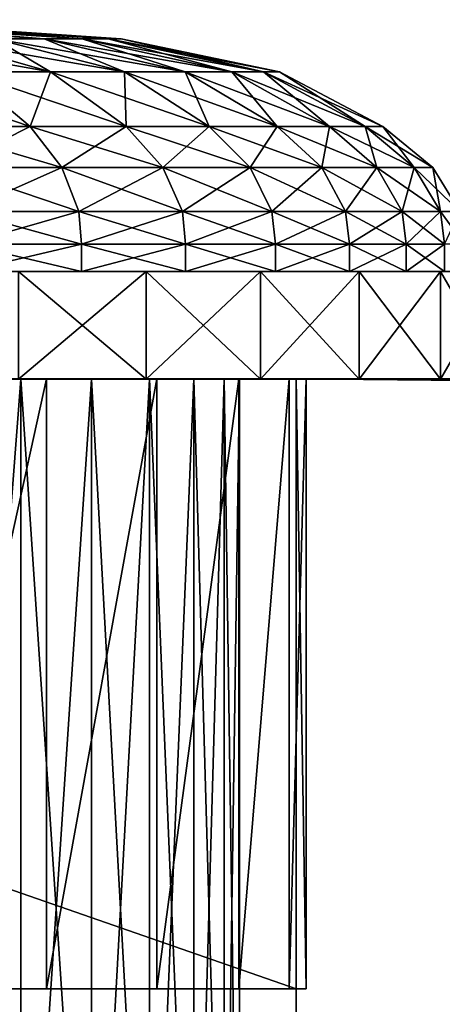
# Model space of a CAD drawing. Extents: x -2.05 to 2.05, y -2.06 to 2.06.
# Drawn here: x -1.64 to -1.64, y 2.04 to 2.06 of the extents above; entities that cross this region are included whole.
import ezdxf

# ---------------------------------------------------------------- set-up
doc = ezdxf.new("R2010")
doc.units = 0
doc.header["$MEASUREMENT"] = 0
doc.layers.get('0').update_dxf_attribs({"linetype": 'CONTINUOUS'})

msp = doc.modelspace()

# ---------------------------------------------------------------- linework, layer by layer
for points in [[(-1.643381, 2.056716, 0.015296), (-1.64442, 2.056716, 0.013589), (-1.649289, 2.057117, 0.017026)], [(-1.643381, 2.056716, 0.015296), (-1.649289, 2.057117, 0.017026), (-1.648673, 2.057117, 0.018038)], [(-1.643381, 2.056716, 0.028768), (-1.648201, 2.057117, 0.024939), (-1.648673, 2.057117, 0.026026)], [(-1.64442, 2.056716, 0.030475), (-1.643381, 2.056716, 0.028768), (-1.648673, 2.057117, 0.026026)], [(-1.642585, 2.056716, 0.017129), (-1.643381, 2.056716, 0.015296), (-1.648673, 2.057117, 0.018038)], [(-1.642585, 2.056716, 0.017129), (-1.648673, 2.057117, 0.018038), (-1.648201, 2.057117, 0.019125)], [(-1.643381, 2.056716, 0.028768), (-1.642585, 2.056716, 0.026935), (-1.648201, 2.057117, 0.024939)], [(-1.642046, 2.056716, 0.019053), (-1.642585, 2.056716, 0.017129), (-1.648201, 2.057117, 0.019125)], [(-1.642046, 2.056716, 0.019053), (-1.648201, 2.057117, 0.019125), (-1.647881, 2.057117, 0.020266)], [(-1.642585, 2.056716, 0.026935), (-1.647881, 2.057117, 0.023798), (-1.648201, 2.057117, 0.024939)], [(-1.641774, 2.056716, 0.021033), (-1.642046, 2.056716, 0.019053), (-1.647881, 2.057117, 0.020266)], [(-1.641774, 2.056716, 0.021033), (-1.647881, 2.057117, 0.020266), (-1.64772, 2.057117, 0.021439)], [(-1.642046, 2.056716, 0.025011), (-1.64772, 2.057117, 0.022624), (-1.647881, 2.057117, 0.023798)], [(-1.642585, 2.056716, 0.026935), (-1.642046, 2.056716, 0.025011), (-1.647881, 2.057117, 0.023798)], [(-1.641774, 2.056716, 0.023031), (-1.641774, 2.056716, 0.021033), (-1.64772, 2.057117, 0.021439)], [(-1.641774, 2.056716, 0.023031), (-1.64772, 2.057117, 0.021439), (-1.64772, 2.057117, 0.022624)], [(-1.642046, 2.056716, 0.025011), (-1.641774, 2.056716, 0.023031), (-1.64772, 2.057117, 0.022624)], [(-1.643251, 2.056028, 0.00977), (-1.645043, 2.056028, 0.008096), (-1.647141, 2.056716, 0.010675)], [(-1.643251, 2.056028, 0.00977), (-1.647141, 2.056716, 0.010675), (-1.645681, 2.056716, 0.012039)], [(-1.643251, 2.056028, 0.034294), (-1.64442, 2.056716, 0.030475), (-1.645681, 2.056716, 0.032025)], [(-1.645043, 2.056028, 0.035967), (-1.643251, 2.056028, 0.034294), (-1.645681, 2.056716, 0.032025)], [(-1.641704, 2.056028, 0.011672), (-1.643251, 2.056028, 0.00977), (-1.645681, 2.056716, 0.012039)], [(-1.641704, 2.056028, 0.011672), (-1.645681, 2.056716, 0.012039), (-1.64442, 2.056716, 0.013589)], [(-1.641704, 2.056028, 0.032392), (-1.643381, 2.056716, 0.028768), (-1.64442, 2.056716, 0.030475)], [(-1.643251, 2.056028, 0.034294), (-1.641704, 2.056028, 0.032392), (-1.64442, 2.056716, 0.030475)], [(-1.64043, 2.056028, 0.013767), (-1.641704, 2.056028, 0.011672), (-1.64442, 2.056716, 0.013589)], [(-1.64043, 2.056028, 0.013767), (-1.64442, 2.056716, 0.013589), (-1.643381, 2.056716, 0.015296)], [(-1.64043, 2.056028, 0.030297), (-1.642585, 2.056716, 0.026935), (-1.643381, 2.056716, 0.028768)], [(-1.641704, 2.056028, 0.032392), (-1.64043, 2.056028, 0.030297), (-1.643381, 2.056716, 0.028768)], [(-1.639453, 2.056028, 0.016016), (-1.64043, 2.056028, 0.013767), (-1.643381, 2.056716, 0.015296)], [(-1.639453, 2.056028, 0.016016), (-1.643381, 2.056716, 0.015296), (-1.642585, 2.056716, 0.017129)], [(-1.639453, 2.056028, 0.028048), (-1.642046, 2.056716, 0.025011), (-1.642585, 2.056716, 0.026935)], [(-1.64043, 2.056028, 0.030297), (-1.639453, 2.056028, 0.028048), (-1.642585, 2.056716, 0.026935)], [(-1.638792, 2.056028, 0.018377), (-1.639453, 2.056028, 0.016016), (-1.642585, 2.056716, 0.017129)], [(-1.638792, 2.056028, 0.018377), (-1.642585, 2.056716, 0.017129), (-1.642046, 2.056716, 0.019053)], [(-1.638792, 2.056028, 0.025687), (-1.641774, 2.056716, 0.023031), (-1.642046, 2.056716, 0.025011)], [(-1.639453, 2.056028, 0.028048), (-1.638792, 2.056028, 0.025687), (-1.642046, 2.056716, 0.025011)], [(-1.638458, 2.056028, 0.020806), (-1.638792, 2.056028, 0.018377), (-1.642046, 2.056716, 0.019053)], [(-1.638458, 2.056028, 0.020806), (-1.642046, 2.056716, 0.019053), (-1.641774, 2.056716, 0.021033)], [(-1.638792, 2.056028, 0.025687), (-1.638458, 2.056028, 0.023258), (-1.641774, 2.056716, 0.023031)], [(-1.638458, 2.056028, 0.023258), (-1.638458, 2.056028, 0.020806), (-1.641774, 2.056716, 0.021033)], [(-1.638458, 2.056028, 0.023258), (-1.641774, 2.056716, 0.021033), (-1.641774, 2.056716, 0.023031)], [(-1.643674, 2.054881, 0.006414), (-1.645919, 2.054881, 0.004829), (-1.647047, 2.056028, 0.006682)], [(-1.643674, 2.054881, 0.006414), (-1.647047, 2.056028, 0.006682), (-1.645043, 2.056028, 0.008096)], [(-1.645919, 2.054881, 0.039235), (-1.643674, 2.054881, 0.03765), (-1.645043, 2.056028, 0.035967)], [(-1.643674, 2.054881, 0.03765), (-1.643251, 2.056028, 0.034294), (-1.645043, 2.056028, 0.035967)], [(-1.641666, 2.054881, 0.008289), (-1.643674, 2.054881, 0.006414), (-1.645043, 2.056028, 0.008096)], [(-1.641666, 2.054881, 0.008289), (-1.645043, 2.056028, 0.008096), (-1.643251, 2.056028, 0.00977)], [(-1.643674, 2.054881, 0.03765), (-1.641666, 2.054881, 0.035775), (-1.643251, 2.056028, 0.034294)], [(-1.641666, 2.054881, 0.035775), (-1.641704, 2.056028, 0.032392), (-1.643251, 2.056028, 0.034294)], [(-1.639932, 2.054881, 0.010421), (-1.641666, 2.054881, 0.008289), (-1.643251, 2.056028, 0.00977)], [(-1.639932, 2.054881, 0.010421), (-1.643251, 2.056028, 0.00977), (-1.641704, 2.056028, 0.011672)], [(-1.639932, 2.054881, 0.033643), (-1.64043, 2.056028, 0.030297), (-1.641704, 2.056028, 0.032392)], [(-1.641666, 2.054881, 0.035775), (-1.639932, 2.054881, 0.033643), (-1.641704, 2.056028, 0.032392)], [(-1.638504, 2.054881, 0.012769), (-1.639932, 2.054881, 0.010421), (-1.641704, 2.056028, 0.011672)], [(-1.638504, 2.054881, 0.012769), (-1.641704, 2.056028, 0.011672), (-1.64043, 2.056028, 0.013767)], [(-1.638504, 2.054881, 0.031295), (-1.639453, 2.056028, 0.028048), (-1.64043, 2.056028, 0.030297)], [(-1.639932, 2.054881, 0.033643), (-1.638504, 2.054881, 0.031295), (-1.64043, 2.056028, 0.030297)], [(-1.637409, 2.054881, 0.015289), (-1.638504, 2.054881, 0.012769), (-1.64043, 2.056028, 0.013767)], [(-1.637409, 2.054881, 0.015289), (-1.64043, 2.056028, 0.013767), (-1.639453, 2.056028, 0.016016)], [(-1.637409, 2.054881, 0.028774), (-1.638792, 2.056028, 0.025687), (-1.639453, 2.056028, 0.028048)], [(-1.638504, 2.054881, 0.031295), (-1.637409, 2.054881, 0.028774), (-1.639453, 2.056028, 0.028048)], [(-1.636668, 2.054881, 0.017935), (-1.637409, 2.054881, 0.015289), (-1.639453, 2.056028, 0.016016)], [(-1.636668, 2.054881, 0.017935), (-1.639453, 2.056028, 0.016016), (-1.638792, 2.056028, 0.018377)], [(-1.636668, 2.054881, 0.026128), (-1.638458, 2.056028, 0.023258), (-1.638792, 2.056028, 0.025687)], [(-1.637409, 2.054881, 0.028774), (-1.636668, 2.054881, 0.026128), (-1.638792, 2.056028, 0.025687)], [(-1.636294, 2.054881, 0.020658), (-1.636668, 2.054881, 0.017935), (-1.638792, 2.056028, 0.018377)], [(-1.636294, 2.054881, 0.020658), (-1.638792, 2.056028, 0.018377), (-1.638458, 2.056028, 0.020806)], [(-1.636294, 2.054881, 0.023406), (-1.636294, 2.054881, 0.020658), (-1.638458, 2.056028, 0.020806)], [(-1.636294, 2.054881, 0.023406), (-1.638458, 2.056028, 0.020806), (-1.638458, 2.056028, 0.023258)], [(-1.636668, 2.054881, 0.026128), (-1.636294, 2.054881, 0.023406), (-1.638458, 2.056028, 0.023258)], [(-1.643012, 2.054021, 0.005599), (-1.645374, 2.054021, 0.003932), (-1.645919, 2.054881, 0.004829)], [(-1.643012, 2.054021, 0.005599), (-1.645919, 2.054881, 0.004829), (-1.643674, 2.054881, 0.006414)], [(-1.645374, 2.054021, 0.040132), (-1.643674, 2.054881, 0.03765), (-1.645919, 2.054881, 0.039235)], [(-1.645374, 2.054021, 0.040132), (-1.643012, 2.054021, 0.038464), (-1.643674, 2.054881, 0.03765)], [(-1.643012, 2.054021, 0.038464), (-1.641666, 2.054881, 0.035775), (-1.643674, 2.054881, 0.03765)], [(-1.640899, 2.054021, 0.007573), (-1.643012, 2.054021, 0.005599), (-1.643674, 2.054881, 0.006414)], [(-1.640899, 2.054021, 0.007573), (-1.643674, 2.054881, 0.006414), (-1.641666, 2.054881, 0.008289)], [(-1.643012, 2.054021, 0.038464), (-1.640899, 2.054021, 0.036491), (-1.641666, 2.054881, 0.035775)], [(-1.640899, 2.054021, 0.036491), (-1.639932, 2.054881, 0.033643), (-1.641666, 2.054881, 0.035775)], [(-1.639074, 2.054021, 0.009816), (-1.640899, 2.054021, 0.007573), (-1.641666, 2.054881, 0.008289)], [(-1.639074, 2.054021, 0.009816), (-1.641666, 2.054881, 0.008289), (-1.639932, 2.054881, 0.010421)], [(-1.640899, 2.054021, 0.036491), (-1.639074, 2.054021, 0.034248), (-1.639932, 2.054881, 0.033643)], [(-1.639074, 2.054021, 0.034248), (-1.638504, 2.054881, 0.031295), (-1.639932, 2.054881, 0.033643)], [(-1.637572, 2.054021, 0.012286), (-1.639074, 2.054021, 0.009816), (-1.639932, 2.054881, 0.010421)], [(-1.637572, 2.054021, 0.012286), (-1.639932, 2.054881, 0.010421), (-1.638504, 2.054881, 0.012769)], [(-1.639074, 2.054021, 0.034248), (-1.637572, 2.054021, 0.031778), (-1.638504, 2.054881, 0.031295)], [(-1.637572, 2.054021, 0.031778), (-1.637409, 2.054881, 0.028774), (-1.638504, 2.054881, 0.031295)], [(-1.63642, 2.054021, 0.014938), (-1.637572, 2.054021, 0.012286), (-1.638504, 2.054881, 0.012769)], [(-1.63642, 2.054021, 0.014938), (-1.638504, 2.054881, 0.012769), (-1.637409, 2.054881, 0.015289)], [(-1.637572, 2.054021, 0.031778), (-1.63642, 2.054021, 0.029126), (-1.637409, 2.054881, 0.028774)], [(-1.63564, 2.054021, 0.017722), (-1.63642, 2.054021, 0.014938), (-1.637409, 2.054881, 0.015289)], [(-1.63564, 2.054021, 0.017722), (-1.637409, 2.054881, 0.015289), (-1.636668, 2.054881, 0.017935)], [(-1.63642, 2.054021, 0.029126), (-1.636668, 2.054881, 0.026128), (-1.637409, 2.054881, 0.028774)], [(-1.635246, 2.054021, 0.020586), (-1.63564, 2.054021, 0.017722), (-1.636668, 2.054881, 0.017935)], [(-1.635246, 2.054021, 0.020586), (-1.636668, 2.054881, 0.017935), (-1.636294, 2.054881, 0.020658)], [(-1.63564, 2.054021, 0.026342), (-1.636294, 2.054881, 0.023406), (-1.636668, 2.054881, 0.026128)], [(-1.63642, 2.054021, 0.029126), (-1.63564, 2.054021, 0.026342), (-1.636668, 2.054881, 0.026128)], [(-1.635246, 2.054021, 0.023478), (-1.635246, 2.054021, 0.020586), (-1.636294, 2.054881, 0.020658)], [(-1.635246, 2.054021, 0.023478), (-1.636294, 2.054881, 0.020658), (-1.636294, 2.054881, 0.023406)], [(-1.63564, 2.054021, 0.026342), (-1.635246, 2.054021, 0.023478), (-1.636294, 2.054881, 0.023406)], [(-1.642658, 2.053104, 0.005165), (-1.645083, 2.053104, 0.003454), (-1.645374, 2.054021, 0.003932)], [(-1.642658, 2.053104, 0.005165), (-1.645374, 2.054021, 0.003932), (-1.643012, 2.054021, 0.005599)], [(-1.645083, 2.053104, 0.04061), (-1.643012, 2.054021, 0.038464), (-1.645374, 2.054021, 0.040132)], [(-1.645083, 2.053104, 0.04061), (-1.642658, 2.053104, 0.038899), (-1.643012, 2.054021, 0.038464)], [(-1.642658, 2.053104, 0.038899), (-1.640899, 2.054021, 0.036491), (-1.643012, 2.054021, 0.038464)], [(-1.64049, 2.053104, 0.007191), (-1.642658, 2.053104, 0.005165), (-1.643012, 2.054021, 0.005599)], [(-1.64049, 2.053104, 0.007191), (-1.643012, 2.054021, 0.005599), (-1.640899, 2.054021, 0.007573)], [(-1.642658, 2.053104, 0.038899), (-1.64049, 2.053104, 0.036873), (-1.640899, 2.054021, 0.036491)], [(-1.64049, 2.053104, 0.036873), (-1.639074, 2.054021, 0.034248), (-1.640899, 2.054021, 0.036491)], [(-1.638617, 2.053104, 0.009493), (-1.64049, 2.053104, 0.007191), (-1.640899, 2.054021, 0.007573)], [(-1.638617, 2.053104, 0.009493), (-1.640899, 2.054021, 0.007573), (-1.639074, 2.054021, 0.009816)], [(-1.64049, 2.053104, 0.036873), (-1.638617, 2.053104, 0.034571), (-1.639074, 2.054021, 0.034248)], [(-1.637075, 2.053104, 0.012028), (-1.638617, 2.053104, 0.009493), (-1.639074, 2.054021, 0.009816)], [(-1.637075, 2.053104, 0.012028), (-1.639074, 2.054021, 0.009816), (-1.637572, 2.054021, 0.012286)], [(-1.638617, 2.053104, 0.034571), (-1.637572, 2.054021, 0.031778), (-1.639074, 2.054021, 0.034248)], [(-1.638617, 2.053104, 0.034571), (-1.637075, 2.053104, 0.032035), (-1.637572, 2.054021, 0.031778)], [(-1.635892, 2.053104, 0.01475), (-1.637075, 2.053104, 0.012028), (-1.637572, 2.054021, 0.012286)], [(-1.635892, 2.053104, 0.01475), (-1.637572, 2.054021, 0.012286), (-1.63642, 2.054021, 0.014938)], [(-1.637075, 2.053104, 0.032035), (-1.63642, 2.054021, 0.029126), (-1.637572, 2.054021, 0.031778)], [(-1.637075, 2.053104, 0.032035), (-1.635892, 2.053104, 0.029313), (-1.63642, 2.054021, 0.029126)], [(-1.635092, 2.053104, 0.017608), (-1.635892, 2.053104, 0.01475), (-1.63642, 2.054021, 0.014938)], [(-1.635092, 2.053104, 0.017608), (-1.63642, 2.054021, 0.014938), (-1.63564, 2.054021, 0.017722)], [(-1.635892, 2.053104, 0.029313), (-1.63564, 2.054021, 0.026342), (-1.63642, 2.054021, 0.029126)], [(-1.635892, 2.053104, 0.029313), (-1.635092, 2.053104, 0.026456), (-1.63564, 2.054021, 0.026342)], [(-1.634688, 2.053104, 0.020548), (-1.635092, 2.053104, 0.017608), (-1.63564, 2.054021, 0.017722)], [(-1.634688, 2.053104, 0.020548), (-1.63564, 2.054021, 0.017722), (-1.635246, 2.054021, 0.020586)], [(-1.635092, 2.053104, 0.026456), (-1.635246, 2.054021, 0.023478), (-1.63564, 2.054021, 0.026342)], [(-1.634688, 2.053104, 0.023516), (-1.634688, 2.053104, 0.020548), (-1.635246, 2.054021, 0.020586)], [(-1.634688, 2.053104, 0.023516), (-1.635246, 2.054021, 0.020586), (-1.635246, 2.054021, 0.023478)], [(-1.635092, 2.053104, 0.026456), (-1.634688, 2.053104, 0.023516), (-1.635246, 2.054021, 0.023478)], [(-1.642601, 2.052416, 0.005094), (-1.645035, 2.052416, 0.003375), (-1.645083, 2.053104, 0.003454)], [(-1.642601, 2.052416, 0.005094), (-1.645083, 2.053104, 0.003454), (-1.642658, 2.053104, 0.005165)], [(-1.645035, 2.052416, 0.040689), (-1.642658, 2.053104, 0.038899), (-1.645083, 2.053104, 0.04061)], [(-1.645035, 2.052416, 0.040689), (-1.642601, 2.052416, 0.03897), (-1.642658, 2.053104, 0.038899)], [(-1.640422, 2.052416, 0.007128), (-1.642601, 2.052416, 0.005094), (-1.642658, 2.053104, 0.005165)], [(-1.640422, 2.052416, 0.007128), (-1.642658, 2.053104, 0.005165), (-1.64049, 2.053104, 0.007191)], [(-1.642601, 2.052416, 0.03897), (-1.64049, 2.053104, 0.036873), (-1.642658, 2.053104, 0.038899)], [(-1.642601, 2.052416, 0.03897), (-1.640422, 2.052416, 0.036936), (-1.64049, 2.053104, 0.036873)], [(-1.638542, 2.052416, 0.00944), (-1.640422, 2.052416, 0.007128), (-1.64049, 2.053104, 0.007191)], [(-1.638542, 2.052416, 0.00944), (-1.64049, 2.053104, 0.007191), (-1.638617, 2.053104, 0.009493)], [(-1.640422, 2.052416, 0.036936), (-1.638617, 2.053104, 0.034571), (-1.64049, 2.053104, 0.036873)], [(-1.640422, 2.052416, 0.036936), (-1.638542, 2.052416, 0.034624), (-1.638617, 2.053104, 0.034571)], [(-1.636993, 2.052416, 0.011986), (-1.638542, 2.052416, 0.00944), (-1.638617, 2.053104, 0.009493)], [(-1.636993, 2.052416, 0.011986), (-1.638617, 2.053104, 0.009493), (-1.637075, 2.053104, 0.012028)], [(-1.638542, 2.052416, 0.034624), (-1.637075, 2.053104, 0.032035), (-1.638617, 2.053104, 0.034571)], [(-1.638542, 2.052416, 0.034624), (-1.636993, 2.052416, 0.032078), (-1.637075, 2.053104, 0.032035)], [(-1.635806, 2.052416, 0.01472), (-1.636993, 2.052416, 0.011986), (-1.637075, 2.053104, 0.012028)], [(-1.635806, 2.052416, 0.01472), (-1.637075, 2.053104, 0.012028), (-1.635892, 2.053104, 0.01475)], [(-1.636993, 2.052416, 0.032078), (-1.635892, 2.053104, 0.029313), (-1.637075, 2.053104, 0.032035)], [(-1.636993, 2.052416, 0.032078), (-1.635806, 2.052416, 0.029344), (-1.635892, 2.053104, 0.029313)], [(-1.635002, 2.052416, 0.017589), (-1.635806, 2.052416, 0.01472), (-1.635892, 2.053104, 0.01475)], [(-1.635002, 2.052416, 0.017589), (-1.635892, 2.053104, 0.01475), (-1.635092, 2.053104, 0.017608)], [(-1.635806, 2.052416, 0.029344), (-1.635092, 2.053104, 0.026456), (-1.635892, 2.053104, 0.029313)], [(-1.635806, 2.052416, 0.029344), (-1.635002, 2.052416, 0.026475), (-1.635092, 2.053104, 0.026456)], [(-1.634596, 2.052416, 0.020542), (-1.635002, 2.052416, 0.017589), (-1.635092, 2.053104, 0.017608)], [(-1.634596, 2.052416, 0.020542), (-1.635092, 2.053104, 0.017608), (-1.634688, 2.053104, 0.020548)], [(-1.635002, 2.052416, 0.026475), (-1.634688, 2.053104, 0.023516), (-1.635092, 2.053104, 0.026456)], [(-1.642601, 2.051843, 0.005094), (-1.645035, 2.051843, 0.003375), (-1.645035, 2.052416, 0.003375)], [(-1.642601, 2.051843, 0.005094), (-1.645035, 2.052416, 0.003375), (-1.642601, 2.052416, 0.005094)], [(-1.645035, 2.051843, 0.040689), (-1.642601, 2.051843, 0.03897), (-1.642601, 2.052416, 0.03897)], [(-1.645035, 2.051843, 0.040689), (-1.642601, 2.052416, 0.03897), (-1.645035, 2.052416, 0.040689)], [(-1.642601, 2.051843, 0.03897), (-1.640422, 2.051843, 0.036936), (-1.640422, 2.052416, 0.036936)], [(-1.642601, 2.051843, 0.03897), (-1.640422, 2.052416, 0.036936), (-1.642601, 2.052416, 0.03897)], [(-1.640422, 2.051843, 0.007128), (-1.642601, 2.051843, 0.005094), (-1.642601, 2.052416, 0.005094)], [(-1.640422, 2.051843, 0.007128), (-1.642601, 2.052416, 0.005094), (-1.640422, 2.052416, 0.007128)], [(-1.638542, 2.051843, 0.00944), (-1.640422, 2.051843, 0.007128), (-1.640422, 2.052416, 0.007128)], [(-1.638542, 2.051843, 0.00944), (-1.640422, 2.052416, 0.007128), (-1.638542, 2.052416, 0.00944)], [(-1.640422, 2.051843, 0.036936), (-1.638542, 2.051843, 0.034624), (-1.638542, 2.052416, 0.034624)], [(-1.640422, 2.051843, 0.036936), (-1.638542, 2.052416, 0.034624), (-1.640422, 2.052416, 0.036936)], [(-1.636993, 2.051843, 0.011986), (-1.638542, 2.051843, 0.00944), (-1.638542, 2.052416, 0.00944)], [(-1.636993, 2.051843, 0.011986), (-1.638542, 2.052416, 0.00944), (-1.636993, 2.052416, 0.011986)], [(-1.638542, 2.051843, 0.034624), (-1.636993, 2.051843, 0.032078), (-1.636993, 2.052416, 0.032078)], [(-1.638542, 2.051843, 0.034624), (-1.636993, 2.052416, 0.032078), (-1.638542, 2.052416, 0.034624)], [(-1.635806, 2.051843, 0.01472), (-1.636993, 2.051843, 0.011986), (-1.636993, 2.052416, 0.011986)], [(-1.635806, 2.051843, 0.01472), (-1.636993, 2.052416, 0.011986), (-1.635806, 2.052416, 0.01472)], [(-1.636993, 2.051843, 0.032078), (-1.635806, 2.051843, 0.029344), (-1.635806, 2.052416, 0.029344)], [(-1.636993, 2.051843, 0.032078), (-1.635806, 2.052416, 0.029344), (-1.636993, 2.052416, 0.032078)], [(-1.635002, 2.051843, 0.017589), (-1.635806, 2.051843, 0.01472), (-1.635806, 2.052416, 0.01472)], [(-1.635002, 2.051843, 0.017589), (-1.635806, 2.052416, 0.01472), (-1.635002, 2.052416, 0.017589)], [(-1.635806, 2.051843, 0.029344), (-1.635002, 2.051843, 0.026475), (-1.635002, 2.052416, 0.026475)], [(-1.635806, 2.051843, 0.029344), (-1.635002, 2.052416, 0.026475), (-1.635806, 2.052416, 0.029344)], [(-1.641534, 2.051843, 0.003783), (-1.644158, 2.051843, 0.001932), (-1.645035, 2.051843, 0.003375)], [(-1.641534, 2.051843, 0.003783), (-1.645035, 2.051843, 0.003375), (-1.642601, 2.051843, 0.005094)], [(-1.644157, 2.051843, 0.042132), (-1.642601, 2.051843, 0.03897), (-1.645035, 2.051843, 0.040689)], [(-1.641247, 2.051843, 0.00343), (-1.643921, 2.051843, 0.001543), (-1.644158, 2.051843, 0.001932)], [(-1.641247, 2.051843, 0.00343), (-1.644158, 2.051843, 0.001932), (-1.641534, 2.051843, 0.003783)], [(-1.643921, 2.051843, 0.042521), (-1.641534, 2.051843, 0.040281), (-1.644157, 2.051843, 0.042132)], [(-1.644157, 2.051843, 0.042132), (-1.641534, 2.051843, 0.040281), (-1.642601, 2.051843, 0.03897)], [(-1.643921, 2.049593, 0.001543), (-1.643921, 2.051843, 0.001543), (-1.641247, 2.051843, 0.00343)], [(-1.643921, 2.049593, 0.001543), (-1.641247, 2.051843, 0.00343), (-1.641247, 2.049593, 0.00343)], [(-1.641247, 2.049593, 0.040634), (-1.641247, 2.051843, 0.040634), (-1.643921, 2.051843, 0.042521)], [(-1.641247, 2.049593, 0.040634), (-1.643921, 2.051843, 0.042521), (-1.643921, 2.049593, 0.042521)], [(-1.643921, 2.051843, 0.042521), (-1.641247, 2.051843, 0.040634), (-1.641534, 2.051843, 0.040281)], [(-1.641534, 2.051843, 0.040281), (-1.640422, 2.051843, 0.036936), (-1.642601, 2.051843, 0.03897)], [(-1.639188, 2.051843, 0.005975), (-1.641534, 2.051843, 0.003783), (-1.642601, 2.051843, 0.005094)], [(-1.639188, 2.051843, 0.005975), (-1.642601, 2.051843, 0.005094), (-1.640422, 2.051843, 0.007128)], [(-1.641247, 2.051843, 0.040634), (-1.639188, 2.051843, 0.038089), (-1.641534, 2.051843, 0.040281)], [(-1.638855, 2.051843, 0.005664), (-1.641247, 2.051843, 0.00343), (-1.641534, 2.051843, 0.003783)], [(-1.638855, 2.051843, 0.005664), (-1.641534, 2.051843, 0.003783), (-1.639188, 2.051843, 0.005975)], [(-1.641534, 2.051843, 0.040281), (-1.639188, 2.051843, 0.038089), (-1.640422, 2.051843, 0.036936)], [(-1.641247, 2.049593, 0.00343), (-1.641247, 2.051843, 0.00343), (-1.638855, 2.051843, 0.005664)], [(-1.641247, 2.049593, 0.00343), (-1.638855, 2.051843, 0.005664), (-1.638855, 2.049593, 0.005664)], [(-1.638855, 2.049593, 0.0384), (-1.638855, 2.051843, 0.0384), (-1.641247, 2.051843, 0.040634)], [(-1.638855, 2.049593, 0.0384), (-1.641247, 2.051843, 0.040634), (-1.641247, 2.049593, 0.040634)], [(-1.641247, 2.051843, 0.040634), (-1.638855, 2.051843, 0.0384), (-1.639188, 2.051843, 0.038089)], [(-1.639188, 2.051843, 0.038089), (-1.638542, 2.051843, 0.034624), (-1.640422, 2.051843, 0.036936)], [(-1.637161, 2.051843, 0.008465), (-1.639188, 2.051843, 0.005975), (-1.640422, 2.051843, 0.007128)], [(-1.637161, 2.051843, 0.008465), (-1.640422, 2.051843, 0.007128), (-1.638542, 2.051843, 0.00944)], [(-1.63679, 2.051843, 0.008203), (-1.638855, 2.051843, 0.005664), (-1.639188, 2.051843, 0.005975)], [(-1.63679, 2.051843, 0.008203), (-1.639188, 2.051843, 0.005975), (-1.637161, 2.051843, 0.008465)], [(-1.638855, 2.051843, 0.0384), (-1.637161, 2.051843, 0.035598), (-1.639188, 2.051843, 0.038089)], [(-1.639188, 2.051843, 0.038089), (-1.637161, 2.051843, 0.035598), (-1.638542, 2.051843, 0.034624)], [(-1.638855, 2.049593, 0.005664), (-1.638855, 2.051843, 0.005664), (-1.63679, 2.051843, 0.008203)], [(-1.638855, 2.049593, 0.005664), (-1.63679, 2.051843, 0.008203), (-1.63679, 2.049593, 0.008203)], [(-1.63679, 2.049593, 0.035861), (-1.63679, 2.051843, 0.035861), (-1.638855, 2.051843, 0.0384)], [(-1.63679, 2.049593, 0.035861), (-1.638855, 2.051843, 0.0384), (-1.638855, 2.049593, 0.0384)], [(-1.638855, 2.051843, 0.0384), (-1.63679, 2.051843, 0.035861), (-1.637161, 2.051843, 0.035598)], [(-1.637161, 2.051843, 0.035598), (-1.636993, 2.051843, 0.032078), (-1.638542, 2.051843, 0.034624)], [(-1.635493, 2.051843, 0.011209), (-1.637161, 2.051843, 0.008465), (-1.638542, 2.051843, 0.00944)], [(-1.635493, 2.051843, 0.011209), (-1.638542, 2.051843, 0.00944), (-1.636993, 2.051843, 0.011986)], [(-1.63679, 2.051843, 0.035861), (-1.635493, 2.051843, 0.032855), (-1.637161, 2.051843, 0.035598)], [(-1.635089, 2.051843, 0.010999), (-1.63679, 2.051843, 0.008203), (-1.637161, 2.051843, 0.008465)], [(-1.635089, 2.051843, 0.010999), (-1.637161, 2.051843, 0.008465), (-1.635493, 2.051843, 0.011209)], [(-1.637161, 2.051843, 0.035598), (-1.635493, 2.051843, 0.032855), (-1.636993, 2.051843, 0.032078)], [(-1.634214, 2.051843, 0.014154), (-1.635493, 2.051843, 0.011209), (-1.636993, 2.051843, 0.011986)], [(-1.634214, 2.051843, 0.014154), (-1.636993, 2.051843, 0.011986), (-1.635806, 2.051843, 0.01472)], [(-1.635493, 2.051843, 0.032855), (-1.635806, 2.051843, 0.029344), (-1.636993, 2.051843, 0.032078)], [(-1.63679, 2.049593, 0.008203), (-1.63679, 2.051843, 0.008203), (-1.635089, 2.051843, 0.010999)], [(-1.63679, 2.049593, 0.008203), (-1.635089, 2.051843, 0.010999), (-1.635089, 2.049593, 0.010999)], [(-1.635089, 2.049593, 0.033064), (-1.635089, 2.051843, 0.033064), (-1.63679, 2.051843, 0.035861)], [(-1.635089, 2.049593, 0.033064), (-1.63679, 2.051843, 0.035861), (-1.63679, 2.049593, 0.035861)], [(-1.63679, 2.051843, 0.035861), (-1.635089, 2.051843, 0.033064), (-1.635493, 2.051843, 0.032855)], [(-1.633348, 2.051843, 0.017246), (-1.634214, 2.051843, 0.014154), (-1.635806, 2.051843, 0.01472)], [(-1.633348, 2.051843, 0.017246), (-1.635806, 2.051843, 0.01472), (-1.635002, 2.051843, 0.017589)], [(-1.634214, 2.051843, 0.02991), (-1.635002, 2.051843, 0.026475), (-1.635806, 2.051843, 0.029344)], [(-1.635493, 2.051843, 0.032855), (-1.634214, 2.051843, 0.02991), (-1.635806, 2.051843, 0.029344)], [(-1.635089, 2.051843, 0.033064), (-1.634214, 2.051843, 0.02991), (-1.635493, 2.051843, 0.032855)], [(-1.633785, 2.051843, 0.014001), (-1.635089, 2.051843, 0.010999), (-1.635493, 2.051843, 0.011209)], [(-1.633785, 2.051843, 0.014001), (-1.635493, 2.051843, 0.011209), (-1.634214, 2.051843, 0.014154)], [(-1.635089, 2.049593, 0.010999), (-1.635089, 2.051843, 0.010999), (-1.633785, 2.051843, 0.014001)], [(-1.635089, 2.049593, 0.010999), (-1.633785, 2.051843, 0.014001), (-1.633785, 2.049593, 0.014001)], [(-1.633785, 2.049593, 0.030062), (-1.633785, 2.051843, 0.030062), (-1.635089, 2.051843, 0.033064)], [(-1.633785, 2.049593, 0.030062), (-1.635089, 2.051843, 0.033064), (-1.635089, 2.049593, 0.033064)], [(-1.635089, 2.051843, 0.033064), (-1.633785, 2.051843, 0.030062), (-1.634214, 2.051843, 0.02991)], [(-1.930602, 1.931458, -0.325), (-2.048744, 2.049599, -0.325), (2.049829, 2.049599, -0.325)], [(2.049829, 2.049599, -0.325), (-2.048744, 2.049599, -0.325), (-1.656456, 2.049599, -0.010739)], [(2.049829, 2.049599, -0.325), (1.931688, 1.931458, -0.325), (-1.930602, 1.931458, -0.325)], [(-1.638107, 2.017101, 0.066055), (-1.638107, 2.049599, 0.066055), (-1.674804, 2.049599, 0.066055)], [(-1.638107, 2.017101, 0.066055), (-1.674804, 2.049599, 0.066055), (-1.674804, 2.017101, 0.066055)], [(-1.674804, 2.049599, 0.066055), (-1.638107, 2.049599, 0.066055), (-1.638107, 2.036822, 0.066055)], [(-1.674804, 2.049599, 0.066055), (-1.638107, 2.036822, 0.066055), (-1.674804, 2.036822, 0.066055)], [(2.049829, 2.049599, -0.325), (-1.656456, 2.049599, -0.010739), (-1.652836, 2.049599, -0.010382)], [(2.049829, 2.049599, -0.325), (-1.652836, 2.049599, -0.010382), (-1.649355, 2.049599, -0.009326)], [(2.049829, 2.049599, -0.325), (-1.649355, 2.049599, -0.009326), (-1.646147, 2.049599, -0.007611)], [(-1.641756, 2.049593, 0.040008), (-1.64434, 2.049593, 0.041832), (-1.647484, 2.049592, 0.036662)], [(-1.641756, 2.049593, 0.040008), (-1.647484, 2.049592, 0.036662), (-1.645575, 2.049592, 0.035314)], [(1.662772, 2.049599, -0.005304), (2.049829, 2.049599, -0.325), (-1.646147, 2.049599, -0.007611)], [(1.662772, 2.049599, -0.005304), (-1.646147, 2.049599, -0.007611), (-1.643335, 2.049599, -0.005304)], [(-1.643335, 2.049599, -0.005304), (-1.646147, 2.049599, -0.007611), (-1.646147, 2.036822, -0.007611)], [(-1.643335, 2.049599, -0.005304), (-1.646147, 2.036822, -0.007611), (-1.643335, 2.036822, -0.005304)], [(-1.639444, 2.049593, 0.037849), (-1.641756, 2.049593, 0.040008), (-1.645575, 2.049592, 0.035314)], [(-1.639444, 2.049593, 0.037849), (-1.645575, 2.049592, 0.035314), (-1.643867, 2.049592, 0.033719)], [(-1.64434, 2.049593, 0.002232), (-1.641756, 2.049593, 0.004056), (-1.645575, 2.049592, 0.00875)], [(-1.641756, 2.049593, 0.004056), (-1.643867, 2.049592, 0.010345), (-1.645575, 2.049592, 0.00875)], [(-1.643867, 2.049592, 0.033719), (-1.645575, 2.049592, 0.035314), (-1.645575, 2.0274, 0.035314)], [(-1.643867, 2.049592, 0.033719), (-1.645575, 2.0274, 0.035314), (-1.643867, 2.0274, 0.033719)], [(-1.645575, 2.049592, 0.00875), (-1.643867, 2.049592, 0.010345), (-1.643867, 2.0274, 0.010345)], [(-1.645575, 2.049592, 0.00875), (-1.643867, 2.0274, 0.010345), (-1.645575, 2.0274, 0.00875)], [(-1.644105, 2.049593, 0.001846), (-1.641756, 2.049593, 0.004056), (-1.64434, 2.049593, 0.002232)], [(-1.641471, 2.049593, 0.040358), (-1.644105, 2.049593, 0.042218), (-1.64434, 2.049593, 0.041832)], [(-1.641471, 2.049593, 0.040358), (-1.64434, 2.049593, 0.041832), (-1.641756, 2.049593, 0.040008)], [(-1.643921, 2.049593, 0.001543), (-1.641471, 2.049593, 0.003705), (-1.644105, 2.049593, 0.001846)], [(-1.641247, 2.049593, 0.040634), (-1.643921, 2.049593, 0.042521), (-1.644105, 2.049593, 0.042218)], [(-1.641247, 2.049593, 0.040634), (-1.644105, 2.049593, 0.042218), (-1.641471, 2.049593, 0.040358)], [(-1.644105, 2.049593, 0.001846), (-1.641471, 2.049593, 0.003705), (-1.641756, 2.049593, 0.004056)], [(-1.643921, 2.049593, 0.001543), (-1.641247, 2.049593, 0.00343), (-1.641471, 2.049593, 0.003705)], [(-1.637448, 2.049593, 0.035396), (-1.639444, 2.049593, 0.037849), (-1.643867, 2.049592, 0.033719)], [(-1.637448, 2.049593, 0.035396), (-1.643867, 2.049592, 0.033719), (-1.642392, 2.049592, 0.031906)], [(-1.641756, 2.049593, 0.004056), (-1.639444, 2.049593, 0.006214), (-1.643867, 2.049592, 0.010345)], [(-1.639444, 2.049593, 0.006214), (-1.642392, 2.049592, 0.012157), (-1.643867, 2.049592, 0.010345)], [(-1.642392, 2.049592, 0.031906), (-1.643867, 2.049592, 0.033719), (-1.643867, 2.0274, 0.033719)], [(-1.642392, 2.049592, 0.031906), (-1.643867, 2.0274, 0.033719), (-1.642392, 2.0274, 0.031906)], [(-1.643867, 2.049592, 0.010345), (-1.642392, 2.049592, 0.012157), (-1.642392, 2.0274, 0.012157)], [(-1.643867, 2.049592, 0.010345), (-1.642392, 2.0274, 0.012157), (-1.643867, 2.0274, 0.010345)], [(1.660464, 2.049599, -0.002492), (1.662772, 2.049599, -0.005304), (-1.643335, 2.049599, -0.005304)], [(1.660464, 2.049599, -0.002492), (-1.643335, 2.049599, -0.005304), (-1.641027, 2.049599, -0.002492)], [(-1.641027, 2.049599, -0.002492), (-1.643335, 2.049599, -0.005304), (-1.643335, 2.036822, -0.005304)], [(-1.641027, 2.049599, -0.002492), (-1.643335, 2.036822, -0.005304), (-1.641027, 2.036822, -0.002492)], [(-1.635805, 2.049593, 0.032693), (-1.637448, 2.049593, 0.035396), (-1.642392, 2.049592, 0.031906)], [(-1.635805, 2.049593, 0.032693), (-1.642392, 2.049592, 0.031906), (-1.641178, 2.049592, 0.02991)], [(-1.639444, 2.049593, 0.006214), (-1.637448, 2.049593, 0.008668), (-1.642392, 2.049592, 0.012157)], [(-1.637448, 2.049593, 0.008668), (-1.641178, 2.049592, 0.014154), (-1.642392, 2.049592, 0.012157)], [(-1.641178, 2.049592, 0.02991), (-1.642392, 2.049592, 0.031906), (-1.642392, 2.0274, 0.031906)], [(-1.641178, 2.049592, 0.02991), (-1.642392, 2.0274, 0.031906), (-1.641178, 2.0274, 0.02991)], [(-1.642392, 2.049592, 0.012157), (-1.641178, 2.049592, 0.014154), (-1.641178, 2.0274, 0.014154)], [(-1.642392, 2.049592, 0.012157), (-1.641178, 2.0274, 0.014154), (-1.642392, 2.0274, 0.012157)], [(-1.639114, 2.049593, 0.038158), (-1.641471, 2.049593, 0.040358), (-1.641756, 2.049593, 0.040008)], [(-1.639114, 2.049593, 0.038158), (-1.641756, 2.049593, 0.040008), (-1.639444, 2.049593, 0.037849)], [(-1.641471, 2.049593, 0.003705), (-1.639444, 2.049593, 0.006214), (-1.641756, 2.049593, 0.004056)], [(-1.641247, 2.049593, 0.00343), (-1.639114, 2.049593, 0.005906), (-1.641471, 2.049593, 0.003705)], [(-1.638855, 2.049593, 0.0384), (-1.641247, 2.049593, 0.040634), (-1.641471, 2.049593, 0.040358)], [(-1.638855, 2.049593, 0.0384), (-1.641471, 2.049593, 0.040358), (-1.639114, 2.049593, 0.038158)], [(-1.641471, 2.049593, 0.003705), (-1.639114, 2.049593, 0.005906), (-1.639444, 2.049593, 0.006214)], [(-1.641247, 2.049593, 0.00343), (-1.638855, 2.049593, 0.005664), (-1.639114, 2.049593, 0.005906)], [(-1.634545, 2.049593, 0.029792), (-1.635805, 2.049593, 0.032693), (-1.641178, 2.049592, 0.02991)], [(-1.634545, 2.049593, 0.029792), (-1.641178, 2.049592, 0.02991), (-1.640247, 2.049592, 0.027766)], [(-1.637448, 2.049593, 0.008668), (-1.635805, 2.049593, 0.01137), (-1.641178, 2.049592, 0.014154)], [(-1.635805, 2.049593, 0.01137), (-1.640247, 2.049592, 0.016298), (-1.641178, 2.049592, 0.014154)], [(-1.640247, 2.049592, 0.027766), (-1.641178, 2.049592, 0.02991), (-1.641178, 2.0274, 0.02991)], [(-1.640247, 2.049592, 0.027766), (-1.641178, 2.0274, 0.02991), (-1.640247, 2.0274, 0.027766)], [(-1.641178, 2.049592, 0.014154), (-1.640247, 2.049592, 0.016298), (-1.640247, 2.0274, 0.016298)], [(-1.641178, 2.049592, 0.014154), (-1.640247, 2.0274, 0.016298), (-1.641178, 2.0274, 0.014154)], [(1.658749, 2.049599, 0.000716), (1.660464, 2.049599, -0.002492), (-1.641027, 2.049599, -0.002492)], [(1.658749, 2.049599, 0.000716), (-1.641027, 2.049599, -0.002492), (-1.639312, 2.049599, 0.000716)], [(-1.639312, 2.049599, 0.000716), (-1.641027, 2.049599, -0.002492), (-1.641027, 2.036822, -0.002492)], [(-1.639312, 2.049599, 0.000716), (-1.641027, 2.036822, -0.002492), (-1.639312, 2.036822, 0.000716)], [(-1.633692, 2.049593, 0.026747), (-1.634545, 2.049593, 0.029792), (-1.640247, 2.049592, 0.027766)], [(-1.633692, 2.049593, 0.026747), (-1.640247, 2.049592, 0.027766), (-1.639616, 2.049592, 0.025516)], [(-1.635805, 2.049593, 0.01137), (-1.634545, 2.049593, 0.014271), (-1.640247, 2.049592, 0.016298)], [(-1.634545, 2.049593, 0.014271), (-1.639616, 2.049592, 0.018548), (-1.640247, 2.049592, 0.016298)], [(-1.639616, 2.049592, 0.025516), (-1.640247, 2.049592, 0.027766), (-1.640247, 2.0274, 0.027766)], [(-1.639616, 2.049592, 0.025516), (-1.640247, 2.0274, 0.027766), (-1.639616, 2.0274, 0.025516)], [(-1.640247, 2.049592, 0.016298), (-1.639616, 2.049592, 0.018548), (-1.639616, 2.0274, 0.018548)], [(-1.640247, 2.049592, 0.016298), (-1.639616, 2.0274, 0.018548), (-1.640247, 2.0274, 0.016298)], [(-1.633692, 2.049593, 0.017317), (-1.639298, 2.049592, 0.020863), (-1.639616, 2.049592, 0.018548)], [(-1.633261, 2.049593, 0.023613), (-1.633692, 2.049593, 0.026747), (-1.639616, 2.049592, 0.025516)], [(-1.633261, 2.049593, 0.023613), (-1.639616, 2.049592, 0.025516), (-1.639298, 2.049592, 0.0232)], [(-1.634545, 2.049593, 0.014271), (-1.633692, 2.049593, 0.017317), (-1.639616, 2.049592, 0.018548)], [(-1.639298, 2.049592, 0.0232), (-1.639616, 2.049592, 0.025516), (-1.639616, 2.0274, 0.025516)], [(-1.639298, 2.049592, 0.0232), (-1.639616, 2.0274, 0.025516), (-1.639298, 2.0274, 0.0232)], [(-1.639616, 2.049592, 0.018548), (-1.639298, 2.049592, 0.020863), (-1.639298, 2.0274, 0.020863)], [(-1.639616, 2.049592, 0.018548), (-1.639298, 2.0274, 0.020863), (-1.639616, 2.0274, 0.018548)], [(-1.637079, 2.049593, 0.035656), (-1.639114, 2.049593, 0.038158), (-1.639444, 2.049593, 0.037849)], [(-1.637079, 2.049593, 0.035656), (-1.639444, 2.049593, 0.037849), (-1.637448, 2.049593, 0.035396)], [(-1.639114, 2.049593, 0.005906), (-1.637448, 2.049593, 0.008668), (-1.639444, 2.049593, 0.006214)], [(1.657694, 2.049599, 0.004197), (1.658749, 2.049599, 0.000716), (-1.639312, 2.049599, 0.000716)], [(1.657694, 2.049599, 0.004197), (-1.639312, 2.049599, 0.000716), (-1.638256, 2.049599, 0.004197)], [(-1.638256, 2.049599, 0.004197), (-1.639312, 2.049599, 0.000716), (-1.639312, 2.036822, 0.000716)], [(-1.638256, 2.049599, 0.004197), (-1.639312, 2.036822, 0.000716), (-1.638256, 2.036822, 0.004197)], [(-1.633692, 2.049593, 0.017317), (-1.633261, 2.049593, 0.02045), (-1.639298, 2.049592, 0.020863)], [(-1.633261, 2.049593, 0.02045), (-1.633261, 2.049593, 0.023613), (-1.639298, 2.049592, 0.0232)], [(-1.633261, 2.049593, 0.02045), (-1.639298, 2.049592, 0.0232), (-1.639298, 2.049592, 0.020863)], [(-1.639298, 2.049592, 0.020863), (-1.639298, 2.049592, 0.0232), (-1.639298, 2.0274, 0.0232)], [(-1.639298, 2.049592, 0.020863), (-1.639298, 2.0274, 0.0232), (-1.639298, 2.0274, 0.020863)], [(-1.638855, 2.049593, 0.005664), (-1.637079, 2.049593, 0.008408), (-1.639114, 2.049593, 0.005906)], [(-1.63679, 2.049593, 0.035861), (-1.638855, 2.049593, 0.0384), (-1.639114, 2.049593, 0.038158)], [(-1.63679, 2.049593, 0.035861), (-1.639114, 2.049593, 0.038158), (-1.637079, 2.049593, 0.035656)], [(-1.639114, 2.049593, 0.005906), (-1.637079, 2.049593, 0.008408), (-1.637448, 2.049593, 0.008668)], [(-1.638855, 2.049593, 0.005664), (-1.63679, 2.049593, 0.008203), (-1.637079, 2.049593, 0.008408)], [(1.657337, 2.049599, 0.063946), (1.657694, 2.049599, 0.004197), (-1.638256, 2.049599, 0.004197)], [(-1.638256, 2.049599, 0.004197), (-1.6379, 2.049599, 0.063946), (1.657337, 2.049599, 0.063946)], [(-1.6379, 2.049599, 0.063946), (-1.638256, 2.049599, 0.004197), (-1.638256, 2.036822, 0.004197)], [(-1.6379, 2.049599, 0.063946), (-1.638256, 2.036822, 0.004197), (-1.6379, 2.036822, 0.063946)], [(-1.638107, 2.049599, 0.066055), (-1.638107, 2.017101, 0.066055), (1.657545, 2.017101, 0.066055)], [(-1.638107, 2.049599, 0.066055), (1.657545, 2.017101, 0.066055), (1.657545, 2.049599, 0.066055)], [(-1.638107, 2.049599, 0.066055), (1.657545, 2.049599, 0.066055), (1.657337, 2.049599, 0.063946)], [(-1.6379, 2.049599, 0.063946), (-1.638107, 2.049599, 0.066055), (1.657337, 2.049599, 0.063946)], [(-1.638107, 2.049599, 0.066055), (-1.6379, 2.049599, 0.063946), (-1.6379, 2.036822, 0.063946)], [(-1.638107, 2.049599, 0.066055), (-1.6379, 2.036822, 0.063946), (-1.638107, 2.036822, 0.066055)], [(-1.635404, 2.049593, 0.032901), (-1.637079, 2.049593, 0.035656), (-1.637448, 2.049593, 0.035396)], [(-1.635404, 2.049593, 0.032901), (-1.637448, 2.049593, 0.035396), (-1.635805, 2.049593, 0.032693)], [(-1.637079, 2.049593, 0.008408), (-1.635805, 2.049593, 0.01137), (-1.637448, 2.049593, 0.008668)], [(-1.635089, 2.049593, 0.033064), (-1.63679, 2.049593, 0.035861), (-1.637079, 2.049593, 0.035656)], [(-1.635089, 2.049593, 0.033064), (-1.637079, 2.049593, 0.035656), (-1.635404, 2.049593, 0.032901)], [(-1.63679, 2.049593, 0.008203), (-1.635404, 2.049593, 0.011163), (-1.637079, 2.049593, 0.008408)], [(-1.637079, 2.049593, 0.008408), (-1.635404, 2.049593, 0.011163), (-1.635805, 2.049593, 0.01137)], [(-1.63679, 2.049593, 0.008203), (-1.635089, 2.049593, 0.010999), (-1.635404, 2.049593, 0.011163)], [(-1.634119, 2.049593, 0.029944), (-1.635404, 2.049593, 0.032901), (-1.635805, 2.049593, 0.032693)], [(-1.634119, 2.049593, 0.029944), (-1.635805, 2.049593, 0.032693), (-1.634545, 2.049593, 0.029792)], [(-1.635404, 2.049593, 0.011163), (-1.634545, 2.049593, 0.014271), (-1.635805, 2.049593, 0.01137)], [(-1.633785, 2.049593, 0.030062), (-1.635089, 2.049593, 0.033064), (-1.635404, 2.049593, 0.032901)], [(-1.633785, 2.049593, 0.030062), (-1.635404, 2.049593, 0.032901), (-1.634119, 2.049593, 0.029944)], [(-1.635089, 2.049593, 0.010999), (-1.634119, 2.049593, 0.01412), (-1.635404, 2.049593, 0.011163)], [(-1.635404, 2.049593, 0.011163), (-1.634119, 2.049593, 0.01412), (-1.634545, 2.049593, 0.014271)], [(-1.635089, 2.049593, 0.010999), (-1.633785, 2.049593, 0.014001), (-1.634119, 2.049593, 0.01412)], [(-1.674804, 2.036822, 0.066055), (-1.638107, 2.036822, 0.066055), (-1.6379, 2.036822, 0.063946)], [(-1.674655, 2.036822, 0.004197), (-1.674804, 2.036822, 0.066055), (-1.6379, 2.036822, 0.063946)], [(-1.666765, 2.036822, -0.007611), (-1.674655, 2.036822, 0.004197), (-1.6379, 2.036822, 0.063946)], [(-1.643335, 2.036822, -0.005304), (-1.652836, 2.036822, -0.010382), (-1.666765, 2.036822, -0.007611)], [(-1.666765, 2.036822, -0.007611), (-1.6379, 2.036822, 0.063946), (-1.643335, 2.036822, -0.005304)], [(-1.643335, 2.036822, -0.005304), (-1.646147, 2.036822, -0.007611), (-1.652836, 2.036822, -0.010382)], [(-1.639312, 2.036822, 0.000716), (-1.641027, 2.036822, -0.002492), (-1.643335, 2.036822, -0.005304)], [(-1.6379, 2.036822, 0.063946), (-1.639312, 2.036822, 0.000716), (-1.643335, 2.036822, -0.005304)], [(-1.6379, 2.036822, 0.063946), (-1.638256, 2.036822, 0.004197), (-1.639312, 2.036822, 0.000716)]]:
    msp.add_3dface(points)

doc.saveas('drawing.dxf')
